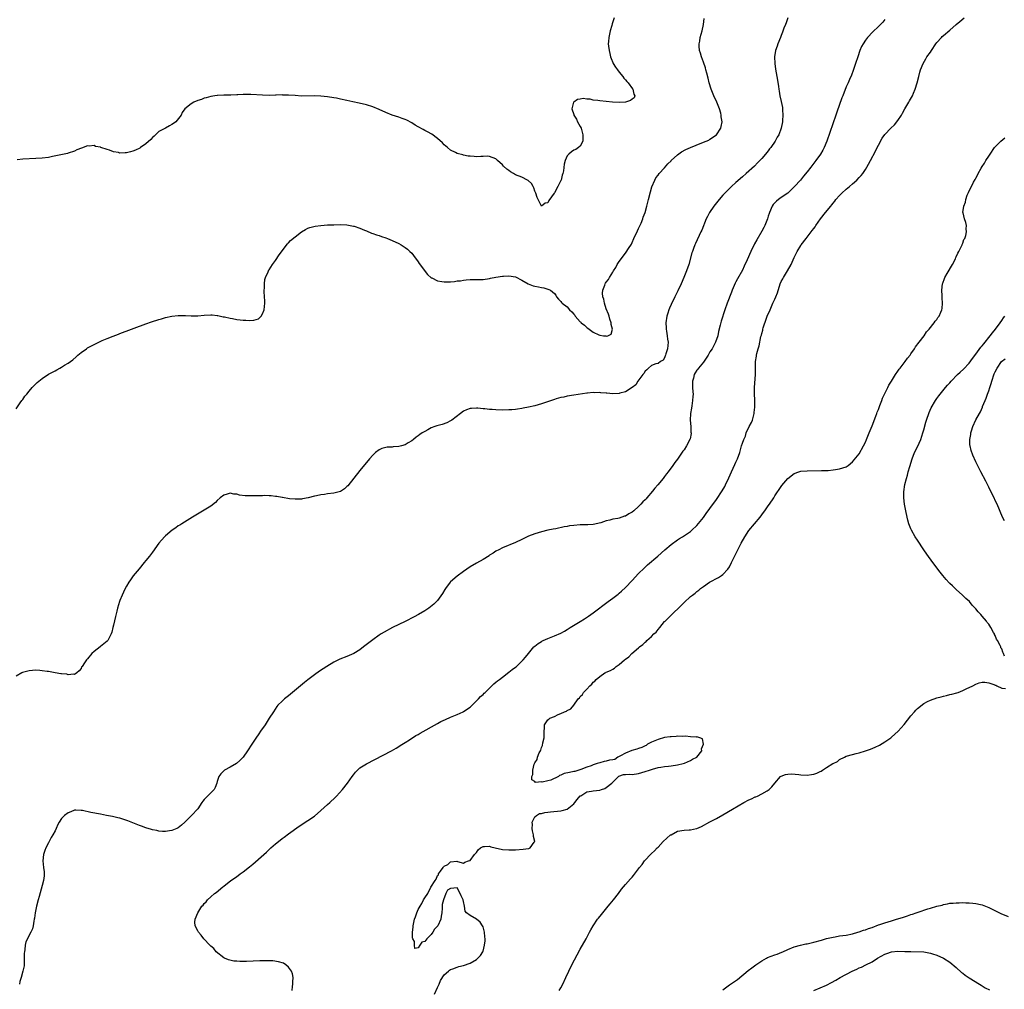
# Model space of a CAD drawing. Units: inches. Extents: x 2517000 to 2520000, y 1554000 to 1557000.
# Drawn here: x 2518672 to 2518976, y 1555119 to 1555418 of the extents above; entities that cross this region are included whole.
import ezdxf

# ---------------------------------------------------------------- set-up
doc = ezdxf.new("R2010")
doc.units = ezdxf.units.IN
doc.header["$MEASUREMENT"] = 0
doc.layers.add('LD25171554_10ft', color=52, linetype='Continuous')

msp = doc.modelspace()

# ---------------------------------------------------------------- linework, layer by layer
at = {"layer": 'LD25171554_10ft'}
for points, elevation in [([(2518909.04, 1555419.04), (2518908.5, 1555417.5), (2518908.26, 1555417), (2518907.83, 1555415.83), (2518907.41, 1555414.59), (2518907, 1555413.63), (2518906.76, 1555413), (2518905.92, 1555411), (2518905.7, 1555410.3), (2518905.22, 1555409), (2518904.92, 1555407), (2518905, 1555405), (2518905.26, 1555403.26), (2518905.85, 1555399.85), (2518906.1, 1555397.9), (2518906.25, 1555397), (2518906.39, 1555396.39), (2518906.61, 1555395), (2518907, 1555393.19), (2518907.36, 1555391.36), (2518907.38, 1555391), (2518907.36, 1555390.64), (2518907.5, 1555389), (2518907.41, 1555387.41), (2518907.37, 1555387), (2518906.98, 1555385), (2518906.21, 1555383), (2518905.77, 1555382.23), (2518905.13, 1555381), (2518903.74, 1555379), (2518903.41, 1555378.59), (2518903, 1555378.02), (2518902.53, 1555377.47), (2518902.18, 1555377), (2518901, 1555375.63), (2518900.44, 1555375), (2518899.72, 1555374.28), (2518898.73, 1555373.27), (2518896.22, 1555371), (2518895, 1555369.97), (2518893, 1555368.24), (2518891.61, 1555367), (2518889.59, 1555365), (2518889, 1555364.31), (2518887.83, 1555363), (2518887.48, 1555362.52), (2518886.58, 1555361.42), (2518886.22, 1555361), (2518884.86, 1555359), (2518884.24, 1555357.76), (2518883.88, 1555357), (2518882.45, 1555353.55), (2518882.2, 1555353), (2518880.51, 1555349.49), (2518880.3, 1555349), (2518879.93, 1555347.93), (2518879.57, 1555347), (2518879.43, 1555346.57), (2518878.44, 1555343), (2518877.76, 1555341), (2518876.96, 1555339), (2518876.12, 1555337), (2518875.14, 1555334.86), (2518875, 1555334.6), (2518874.22, 1555333), (2518873, 1555330.62), (2518872.49, 1555329.51), (2518872.29, 1555329), (2518872, 1555328), (2518871.69, 1555327), (2518871.42, 1555325), (2518871.49, 1555323.48), (2518871.52, 1555323), (2518871.64, 1555322.36), (2518871.85, 1555321), (2518871.92, 1555319.92), (2518872.07, 1555319), (2518872.05, 1555317.95), (2518871.88, 1555317), (2518871.36, 1555315.36), (2518871.28, 1555315), (2518871.21, 1555314.79), (2518871, 1555314.22), (2518870.53, 1555313.47), (2518869.75, 1555313), (2518869, 1555312.43), (2518868.35, 1555312.35), (2518867, 1555311.85), (2518866.05, 1555311), (2518865.57, 1555310.43), (2518865, 1555310.09), (2518864.62, 1555309.38), (2518864.27, 1555309), (2518862.77, 1555307), (2518862.11, 1555305.89), (2518860.98, 1555305.02), (2518859, 1555303.69), (2518857.25, 1555303.25), (2518857, 1555303.16), (2518855, 1555303.09), (2518853.23, 1555303.23), (2518853, 1555303.27), (2518851.38, 1555303.38), (2518851, 1555303.47), (2518849.42, 1555303.42), (2518849, 1555303.47), (2518847.27, 1555303.27), (2518847, 1555303.26), (2518843, 1555302.67), (2518841, 1555302.34), (2518839.91, 1555302.09), (2518839, 1555301.92), (2518837.52, 1555301.52), (2518837, 1555301.36), (2518833, 1555300.01), (2518831, 1555299.42), (2518829, 1555298.93), (2518827.39, 1555298.61), (2518827, 1555298.51), (2518825.66, 1555298.34), (2518825, 1555298.22), (2518823.84, 1555298.16), (2518823, 1555298.09), (2518821, 1555298.06), (2518819, 1555298.1), (2518817.81, 1555298.19), (2518817, 1555298.22), (2518815.6, 1555298.4), (2518815, 1555298.44), (2518813.36, 1555298.64), (2518813, 1555298.66), (2518811.42, 1555298.58), (2518811, 1555298.52), (2518809.9, 1555298.1), (2518809, 1555297.69), (2518808.02, 1555297), (2518805.34, 1555295), (2518805, 1555294.79), (2518803.83, 1555294.17), (2518802.35, 1555293.65), (2518800.78, 1555293.22), (2518800.15, 1555293), (2518799, 1555292.57), (2518798.01, 1555292.01), (2518797, 1555291.49), (2518796.26, 1555291), (2518795.51, 1555290.49), (2518795, 1555290.08), (2518794.33, 1555289.67), (2518793.59, 1555289), (2518793, 1555288.58), (2518791.92, 1555287.92), (2518791, 1555287.38), (2518789.82, 1555287), (2518789, 1555286.79), (2518787.29, 1555286.71), (2518787, 1555286.67), (2518785.4, 1555286.6), (2518785, 1555286.52), (2518783.77, 1555286.23), (2518783, 1555285.84), (2518781.84, 1555285), (2518781, 1555284.18), (2518779.97, 1555283), (2518777, 1555279.39), (2518773.26, 1555274.74), (2518773, 1555274.47), (2518772.24, 1555273.76), (2518771, 1555272.94), (2518769, 1555272.41), (2518767, 1555272.21), (2518766.06, 1555272.06), (2518765, 1555271.95), (2518763.65, 1555271.65), (2518763, 1555271.53), (2518761.01, 1555271.01), (2518759.34, 1555270.66), (2518759, 1555270.61), (2518758.63, 1555270.63), (2518757, 1555270.54), (2518755.27, 1555270.73), (2518753.14, 1555271.14), (2518753, 1555271.14), (2518751.43, 1555271.43), (2518751, 1555271.44), (2518749.61, 1555271.61), (2518749, 1555271.61), (2518747.68, 1555271.68), (2518747, 1555271.65), (2518745.64, 1555271.64), (2518745, 1555271.6), (2518743, 1555271.57), (2518741.63, 1555271.63), (2518739.85, 1555271.85), (2518739, 1555272.12), (2518738.13, 1555272.13), (2518737, 1555272.4), (2518736.08, 1555272.08), (2518735, 1555271.82), (2518733.93, 1555271), (2518733, 1555270.16), (2518732.43, 1555269.57), (2518731, 1555268.47), (2518729, 1555267.16), (2518725.35, 1555265), (2518722.08, 1555263), (2518721.43, 1555262.57), (2518721, 1555262.31), (2518720.24, 1555261.76), (2518719.08, 1555261), (2518717, 1555259.25), (2518716.73, 1555259), (2518714.99, 1555257.01), (2518713, 1555254.19), (2518712.08, 1555253), (2518711, 1555251.62), (2518710.44, 1555251), (2518708.87, 1555249.13), (2518707.09, 1555246.91), (2518706.25, 1555245.75), (2518705.75, 1555245), (2518705, 1555243.74), (2518704.59, 1555243), (2518704.06, 1555241.94), (2518703.66, 1555241), (2518703, 1555239.31), (2518702.89, 1555239), (2518702.26, 1555237), (2518702.02, 1555236.02), (2518701.58, 1555234.42), (2518701, 1555231.75), (2518700.82, 1555231), (2518700.44, 1555229.56), (2518700.26, 1555229), (2518699.43, 1555227.43), (2518699.22, 1555227), (2518699, 1555226.76), (2518698.05, 1555225.95), (2518697, 1555225.11), (2518696.85, 1555225), (2518695, 1555223.57), (2518694.32, 1555223), (2518693, 1555221.37), (2518692.68, 1555221), (2518692.06, 1555220.06), (2518691.33, 1555219), (2518691.18, 1555218.82), (2518691, 1555218.39), (2518690.41, 1555217.59), (2518689.69, 1555217), (2518689, 1555216.51), (2518688.62, 1555216.62), (2518687, 1555216.36), (2518686.57, 1555216.57), (2518685, 1555216.66), (2518684.75, 1555216.75), (2518682.97, 1555217.03), (2518681, 1555217.39), (2518680.57, 1555217.43), (2518679, 1555217.68), (2518678.29, 1555217.71), (2518677, 1555217.81), (2518675, 1555217.64), (2518672.93, 1555217.07), (2518672.77, 1555217), (2518671, 1555216)], 6460), ([(2518671, 1555298.46), (2518672.25, 1555300.25), (2518672.75, 1555301), (2518673, 1555301.32), (2518673.69, 1555302.31), (2518674.22, 1555303), (2518675, 1555303.87), (2518675.91, 1555305), (2518676.42, 1555305.58), (2518677, 1555306.11), (2518677.44, 1555306.56), (2518679, 1555307.81), (2518681, 1555309.1), (2518682.23, 1555309.77), (2518683, 1555310.21), (2518683.53, 1555310.47), (2518684.45, 1555311), (2518685, 1555311.33), (2518685.91, 1555311.91), (2518687, 1555312.58), (2518688.41, 1555313.59), (2518689.49, 1555314.51), (2518690.01, 1555315), (2518691, 1555315.78), (2518692.65, 1555317), (2518693, 1555317.23), (2518695, 1555318.33), (2518697.48, 1555319.48), (2518699, 1555320.13), (2518700.9, 1555320.9), (2518702.51, 1555321.49), (2518703, 1555321.68), (2518711, 1555324.69), (2518712.7, 1555325.3), (2518715, 1555326.04), (2518715.76, 1555326.24), (2518717, 1555326.6), (2518719, 1555327.05), (2518721, 1555327.27), (2518723.24, 1555327.24), (2518725, 1555327.15), (2518727, 1555327.16), (2518729, 1555327.34), (2518731, 1555327.44), (2518731.39, 1555327.39), (2518733, 1555327.26), (2518733.2, 1555327.2), (2518734.85, 1555326.85), (2518735.2, 1555326.8), (2518737, 1555326.39), (2518737.71, 1555326.29), (2518739, 1555326.02), (2518740.08, 1555325.92), (2518741, 1555325.79), (2518741.78, 1555325.78), (2518743, 1555325.7), (2518744.25, 1555325.75), (2518745, 1555325.96), (2518745.75, 1555326.25), (2518746.56, 1555327), (2518747, 1555327.79), (2518747.45, 1555329), (2518747.64, 1555331), (2518747.66, 1555331.66), (2518747.49, 1555334.51), (2518747.52, 1555335), (2518747.62, 1555335.62), (2518747.61, 1555337), (2518747.68, 1555338.32), (2518747.94, 1555339), (2518748.74, 1555340.74), (2518748.79, 1555341), (2518748.85, 1555341.15), (2518749, 1555341.29), (2518750.07, 1555343), (2518751, 1555344.24), (2518752.08, 1555345.92), (2518754.67, 1555349.33), (2518755, 1555349.65), (2518755.64, 1555350.36), (2518757, 1555351.5), (2518759, 1555353), (2518760.2, 1555353.8), (2518761, 1555354.13), (2518761.59, 1555354.41), (2518763.23, 1555354.77), (2518765, 1555354.98), (2518767, 1555355.15), (2518769, 1555355.23), (2518771, 1555355.25), (2518773, 1555355.18), (2518775, 1555354.82), (2518775.25, 1555354.75), (2518777, 1555354.13), (2518778.44, 1555353.56), (2518779, 1555353.31), (2518780.64, 1555352.64), (2518781, 1555352.54), (2518782.12, 1555352.12), (2518783, 1555351.87), (2518783.63, 1555351.63), (2518785, 1555351.2), (2518785.52, 1555351), (2518787, 1555350.37), (2518789, 1555349.43), (2518789.79, 1555349), (2518791, 1555348.24), (2518791.69, 1555347.69), (2518792.45, 1555347), (2518793, 1555346.44), (2518794.09, 1555345), (2518794.46, 1555344.46), (2518795, 1555343.78), (2518795.3, 1555343.3), (2518797.84, 1555339.84), (2518799, 1555338.9), (2518799.18, 1555338.82), (2518801, 1555337.89), (2518802.28, 1555337.72), (2518803, 1555337.59), (2518804.38, 1555337.62), (2518805, 1555337.65), (2518806.24, 1555337.76), (2518807, 1555337.9), (2518808.03, 1555337.97), (2518809, 1555338.16), (2518809.81, 1555338.19), (2518811, 1555338.3), (2518813.7, 1555338.3), (2518815, 1555338.33), (2518817, 1555338.6), (2518817.3, 1555338.7), (2518819, 1555339.03), (2518821, 1555339.33), (2518821.33, 1555339.33), (2518823, 1555339.44), (2518825, 1555339.15), (2518827, 1555338.12), (2518828.97, 1555336.97), (2518830.42, 1555336.42), (2518831, 1555336.26), (2518832.08, 1555336.08), (2518833, 1555335.85), (2518833.76, 1555335.76), (2518835, 1555335.36), (2518835.3, 1555335.3), (2518835.82, 1555335), (2518837, 1555333.97), (2518837.46, 1555333.46), (2518837.67, 1555333), (2518838.32, 1555332.32), (2518839, 1555331.55), (2518839.25, 1555331.25), (2518839.43, 1555331), (2518841, 1555329.87), (2518841.72, 1555329), (2518842.41, 1555328.41), (2518843, 1555327.65), (2518843.3, 1555327.3), (2518843.45, 1555327), (2518845, 1555325.3), (2518845.17, 1555325.17), (2518845.31, 1555325), (2518846.26, 1555324.27), (2518847, 1555323.51), (2518847.36, 1555323.36), (2518847.75, 1555323), (2518849, 1555322.13), (2518850.73, 1555321.27), (2518851, 1555321.19), (2518852.16, 1555321), (2518852.91, 1555320.91), (2518853, 1555320.86), (2518853.48, 1555321), (2518854.49, 1555321.51), (2518854.97, 1555323), (2518854.49, 1555324.49), (2518854.56, 1555325), (2518854.09, 1555326.09), (2518853.88, 1555327), (2518853.66, 1555327.66), (2518853, 1555329.32), (2518852.43, 1555331), (2518852.23, 1555332.23), (2518851.96, 1555333), (2518851.87, 1555334.13), (2518851.97, 1555335), (2518852.6, 1555336.6), (2518852.72, 1555337), (2518852.81, 1555337.19), (2518853, 1555337.49), (2518853.68, 1555338.32), (2518854.02, 1555339), (2518855, 1555340.58), (2518855.22, 1555341), (2518855.94, 1555342.06), (2518856.43, 1555343), (2518857, 1555343.87), (2518858.32, 1555345.68), (2518859.2, 1555346.8), (2518859.86, 1555347.86), (2518860.75, 1555349.25), (2518861, 1555349.71), (2518861.57, 1555351), (2518862.65, 1555353.35), (2518863, 1555354.03), (2518863.76, 1555355.76), (2518864.26, 1555357), (2518864.42, 1555357.58), (2518864.99, 1555359), (2518865.56, 1555361), (2518865.82, 1555362.18), (2518866.06, 1555363), (2518866.63, 1555365.37), (2518867.08, 1555366.92), (2518867.98, 1555369), (2518868.34, 1555369.66), (2518869, 1555370.52), (2518869.31, 1555371), (2518871, 1555372.81), (2518871.98, 1555374.02), (2518873, 1555374.91), (2518873.08, 1555375), (2518875, 1555376.78), (2518876.26, 1555377.74), (2518877.58, 1555378.42), (2518879, 1555379.07), (2518882.49, 1555380.49), (2518883.8, 1555381), (2518884.64, 1555381.36), (2518885, 1555381.59), (2518887.02, 1555382.98), (2518888.32, 1555385), (2518888.47, 1555385.53), (2518888.72, 1555387), (2518888.51, 1555388.51), (2518888.5, 1555389), (2518888.32, 1555389.68), (2518887.92, 1555391), (2518887.1, 1555393), (2518886.18, 1555395), (2518885.36, 1555397), (2518884.76, 1555399), (2518884.44, 1555400.44), (2518884.01, 1555401.99), (2518883.76, 1555403), (2518883.59, 1555403.59), (2518883, 1555405.33), (2518882.37, 1555407), (2518882.12, 1555408.12), (2518881.82, 1555409), (2518881.69, 1555410.31), (2518881.69, 1555411), (2518881.87, 1555411.87), (2518882.03, 1555413), (2518882.59, 1555415), (2518882.99, 1555417.01), (2518883.2, 1555418.8)], 6450), ([(2518855.45, 1555419), (2518854.83, 1555417.17), (2518854.7, 1555416.7), (2518854.2, 1555415), (2518854, 1555414), (2518853.76, 1555413), (2518853.73, 1555411.73), (2518853.65, 1555411), (2518853.7, 1555410.3), (2518853.86, 1555409), (2518854.09, 1555408.09), (2518854.33, 1555407), (2518854.51, 1555406.51), (2518855, 1555405.31), (2518855.14, 1555405), (2518855.85, 1555403.85), (2518856.48, 1555403), (2518857, 1555402.33), (2518858.12, 1555401), (2518858.48, 1555400.48), (2518859, 1555399.92), (2518859.41, 1555399.41), (2518859.78, 1555399), (2518861.11, 1555397.11), (2518861.2, 1555397), (2518861.54, 1555395.54), (2518861.88, 1555395), (2518861.63, 1555394.37), (2518861, 1555393.97), (2518860.5, 1555393.5), (2518858.97, 1555393.03), (2518857, 1555392.93), (2518854.96, 1555393.04), (2518851, 1555393.45), (2518850.45, 1555393.55), (2518849, 1555393.68), (2518848.08, 1555393.92), (2518847, 1555393.95), (2518845.85, 1555394.15), (2518845, 1555393.98), (2518844.15, 1555393.85), (2518842.97, 1555393.03), (2518842.95, 1555393), (2518842.38, 1555391), (2518843, 1555389.25), (2518843.06, 1555389), (2518843.84, 1555387.84), (2518844.17, 1555387), (2518845, 1555385.55), (2518845.25, 1555385), (2518845.83, 1555383), (2518845.74, 1555381.74), (2518845.82, 1555381), (2518845, 1555379.47), (2518844.5, 1555379), (2518843.58, 1555378.42), (2518843, 1555378.2), (2518842.3, 1555377.7), (2518841.45, 1555377), (2518841, 1555376.47), (2518840.34, 1555375), (2518840.08, 1555373.92), (2518839.82, 1555371.82), (2518839.63, 1555371), (2518839.46, 1555370.54), (2518839.07, 1555369), (2518839, 1555368.84), (2518838.05, 1555367), (2518837, 1555365.06), (2518836.94, 1555365), (2518835.29, 1555362.71), (2518835, 1555362.03), (2518834.17, 1555361.83), (2518833.04, 1555361), (2518833, 1555360.98), (2518831.96, 1555363), (2518831.65, 1555363.65), (2518831.31, 1555365), (2518831, 1555365.6), (2518830.64, 1555366.64), (2518830.48, 1555367), (2518829.91, 1555367.91), (2518828.89, 1555368.89), (2518828.71, 1555369), (2518827, 1555369.86), (2518825, 1555370.67), (2518824.39, 1555371), (2518823.51, 1555371.51), (2518823, 1555371.92), (2518822.32, 1555372.32), (2518821.31, 1555373.31), (2518821, 1555373.73), (2518819.47, 1555375), (2518819.24, 1555375.24), (2518819, 1555375.51), (2518817, 1555376.31), (2518816.34, 1555376.34), (2518815, 1555376.27), (2518814.29, 1555376.29), (2518813, 1555376.17), (2518812.26, 1555376.26), (2518811, 1555376.34), (2518810.42, 1555376.42), (2518809, 1555376.72), (2518808.75, 1555376.75), (2518807, 1555377.23), (2518806.52, 1555377.48), (2518805, 1555378.19), (2518804.08, 1555379), (2518803, 1555379.92), (2518802.48, 1555380.48), (2518801, 1555381.85), (2518799.17, 1555383.17), (2518797.91, 1555383.91), (2518797, 1555384.3), (2518796.57, 1555384.57), (2518795, 1555385.39), (2518794.03, 1555385.97), (2518793, 1555386.62), (2518791.46, 1555387.46), (2518791, 1555387.66), (2518790.04, 1555388.04), (2518789, 1555388.39), (2518787, 1555389.03), (2518785, 1555389.83), (2518783, 1555390.73), (2518781, 1555391.55), (2518779, 1555392.2), (2518776.74, 1555392.74), (2518774.88, 1555393.12), (2518773, 1555393.52), (2518771, 1555393.98), (2518769.77, 1555394.23), (2518769, 1555394.38), (2518767, 1555394.67), (2518765, 1555394.89), (2518763, 1555395), (2518759, 1555394.92), (2518757.04, 1555395.04), (2518755, 1555395.2), (2518753.23, 1555395.23), (2518753, 1555395.25), (2518751.16, 1555395.16), (2518751, 1555395.17), (2518749.1, 1555395.1), (2518747, 1555395.15), (2518743.4, 1555395.4), (2518743, 1555395.42), (2518741.41, 1555395.41), (2518741, 1555395.41), (2518739.31, 1555395.31), (2518739, 1555395.31), (2518737.21, 1555395.22), (2518737, 1555395.23), (2518735.18, 1555395.18), (2518735, 1555395.21), (2518733.11, 1555395.11), (2518733, 1555395.13), (2518732.3, 1555395), (2518731, 1555394.8), (2518729.62, 1555394.38), (2518729, 1555394.22), (2518728.13, 1555393.87), (2518727, 1555393.52), (2518725.83, 1555393), (2518725, 1555392.56), (2518723.05, 1555390.95), (2518722.19, 1555389.81), (2518721.83, 1555389), (2518720.26, 1555387), (2518719.51, 1555386.49), (2518719, 1555386.18), (2518718.3, 1555385.7), (2518717, 1555385.03), (2518715, 1555383.94), (2518713.5, 1555382.5), (2518713, 1555382.18), (2518712.53, 1555381.47), (2518711, 1555380.16), (2518709.34, 1555379), (2518709.15, 1555378.85), (2518707.81, 1555378.19), (2518707, 1555377.87), (2518706.25, 1555377.75), (2518705, 1555377.4), (2518704.55, 1555377.45), (2518703, 1555377.31), (2518702.54, 1555377.46), (2518701, 1555377.71), (2518699.81, 1555378.19), (2518699, 1555378.41), (2518697.07, 1555379.08), (2518697, 1555379.13), (2518695.4, 1555379.4), (2518695, 1555379.64), (2518693.49, 1555379.49), (2518693, 1555379.54), (2518691.12, 1555378.88), (2518689.7, 1555378.3), (2518689, 1555377.96), (2518687, 1555377.26), (2518686.8, 1555377.2), (2518682.23, 1555376.23), (2518681, 1555376), (2518679, 1555375.77), (2518677, 1555375.63), (2518673, 1555375.43), (2518671.28, 1555375.28)], 6440), ([(2518939, 1555418.57), (2518938.3, 1555417.7), (2518937, 1555416.38), (2518935.28, 1555414.72), (2518933.63, 1555413), (2518933, 1555412.16), (2518932.23, 1555411), (2518931.8, 1555410.2), (2518931.28, 1555409), (2518930.58, 1555407), (2518929.94, 1555405), (2518929.39, 1555403.39), (2518929.21, 1555402.79), (2518928.65, 1555401.35), (2518928.06, 1555400.06), (2518927.6, 1555399), (2518927, 1555397.74), (2518925.95, 1555395), (2518925.67, 1555394.33), (2518924.1, 1555389.9), (2518923.8, 1555389), (2518921.02, 1555381), (2518920.2, 1555379), (2518919.78, 1555378.22), (2518919.07, 1555377), (2518917.68, 1555375), (2518916.16, 1555373), (2518915, 1555371.51), (2518913.84, 1555370.16), (2518912.89, 1555369), (2518911.09, 1555367), (2518909.07, 1555365), (2518909, 1555364.94), (2518907, 1555363.62), (2518906.14, 1555363), (2518905.52, 1555362.48), (2518905, 1555362), (2518904.52, 1555361.48), (2518904.2, 1555361), (2518903.33, 1555359), (2518903.27, 1555358.73), (2518903, 1555357.84), (2518902.73, 1555357), (2518902.51, 1555356.51), (2518901.92, 1555355), (2518901.61, 1555354.39), (2518901, 1555353.29), (2518899.42, 1555350.58), (2518898.71, 1555349.29), (2518897.59, 1555347), (2518896.45, 1555344.45), (2518895.58, 1555342.42), (2518895, 1555341.25), (2518893.46, 1555338.54), (2518893, 1555337.61), (2518892.79, 1555337.21), (2518891.87, 1555335), (2518891.6, 1555334.4), (2518890.28, 1555331), (2518889.59, 1555329), (2518888.5, 1555325.5), (2518888.2, 1555324.2), (2518887.69, 1555322.31), (2518887.39, 1555321), (2518886.75, 1555319), (2518885.72, 1555317), (2518885, 1555316), (2518884.42, 1555315), (2518883.88, 1555314.12), (2518883, 1555312.86), (2518881.49, 1555311), (2518881.28, 1555310.72), (2518881, 1555310.4), (2518880.41, 1555309.59), (2518880.15, 1555309), (2518879.93, 1555307.93), (2518879.66, 1555307), (2518879.64, 1555306.36), (2518879.67, 1555305), (2518879.72, 1555303.72), (2518879.78, 1555303), (2518879.76, 1555302.24), (2518879.65, 1555301), (2518879.37, 1555299.37), (2518879.31, 1555298.69), (2518879.03, 1555297), (2518878.93, 1555295), (2518878.92, 1555294.92), (2518879.06, 1555293), (2518879.14, 1555291.14), (2518879.18, 1555291), (2518879.17, 1555290.83), (2518878.85, 1555289.15), (2518878.78, 1555289), (2518877.73, 1555287), (2518877, 1555285.8), (2518876.65, 1555285.35), (2518875, 1555282.94), (2518874.13, 1555281.87), (2518873.57, 1555281), (2518872.07, 1555279), (2518871.57, 1555278.43), (2518871, 1555277.6), (2518870.54, 1555277), (2518868.96, 1555275), (2518868.01, 1555273.99), (2518867.29, 1555273), (2518865.56, 1555271), (2518865.28, 1555270.72), (2518865, 1555270.39), (2518864.29, 1555269.71), (2518863.71, 1555269), (2518863, 1555268.29), (2518861.51, 1555267), (2518861, 1555266.59), (2518859.96, 1555266.04), (2518859, 1555265.38), (2518858.69, 1555265.31), (2518857.87, 1555265), (2518857, 1555264.71), (2518856.61, 1555264.61), (2518855, 1555264.39), (2518854.13, 1555264.13), (2518853, 1555263.94), (2518851.29, 1555263.29), (2518849, 1555262.73), (2518847.31, 1555262.69), (2518846.7, 1555262.7), (2518845, 1555262.69), (2518843, 1555262.51), (2518841.67, 1555262.33), (2518841, 1555262.19), (2518839.98, 1555262.02), (2518837.48, 1555261.48), (2518836.66, 1555261.34), (2518835, 1555261), (2518833, 1555260.53), (2518831, 1555259.92), (2518829, 1555259.13), (2518827.54, 1555258.46), (2518827, 1555258.18), (2518825, 1555257.26), (2518821, 1555255.54), (2518819.91, 1555255), (2518819, 1555254.53), (2518818.1, 1555253.9), (2518817, 1555253.26), (2518816.85, 1555253.15), (2518815, 1555252), (2518813, 1555250.87), (2518811, 1555249.68), (2518809, 1555248.26), (2518807, 1555246.79), (2518805, 1555245.13), (2518804.87, 1555245), (2518803.37, 1555243), (2518803.25, 1555242.75), (2518802.53, 1555241.47), (2518801, 1555239.35), (2518800.68, 1555239), (2518799.82, 1555238.18), (2518798.32, 1555237), (2518797, 1555236.17), (2518795.05, 1555235), (2518793.71, 1555234.29), (2518791, 1555232.89), (2518789, 1555231.9), (2518787.11, 1555231), (2518784.47, 1555229.53), (2518783.56, 1555229), (2518783, 1555228.63), (2518781, 1555227.23), (2518779.74, 1555226.26), (2518778.17, 1555225), (2518777, 1555224.15), (2518775.12, 1555223), (2518773, 1555222.09), (2518770.81, 1555221.19), (2518770.39, 1555221), (2518769, 1555220.29), (2518766.8, 1555219), (2518765.71, 1555218.29), (2518764.52, 1555217.48), (2518763, 1555216.37), (2518761, 1555214.85), (2518759.93, 1555214.07), (2518756.26, 1555211), (2518755.57, 1555210.43), (2518755, 1555209.94), (2518753.77, 1555209), (2518753, 1555208.31), (2518751.7, 1555207), (2518751.37, 1555206.63), (2518750.31, 1555205), (2518749.07, 1555203), (2518747.74, 1555201), (2518746.31, 1555199), (2518745.8, 1555198.2), (2518744.86, 1555196.86), (2518743.64, 1555195), (2518742.36, 1555193), (2518740.96, 1555191), (2518740.02, 1555189.98), (2518738.91, 1555189.09), (2518737, 1555187.95), (2518735.23, 1555187), (2518735, 1555186.84), (2518734.1, 1555185.9), (2518733.47, 1555185), (2518733, 1555183.51), (2518732.87, 1555183), (2518732.39, 1555181.61), (2518732.02, 1555181), (2518731, 1555179.96), (2518729.52, 1555178.48), (2518729, 1555177.91), (2518728.55, 1555177.45), (2518728.23, 1555177), (2518727, 1555175.1), (2518725.07, 1555173), (2518723, 1555170.99), (2518721.97, 1555170.03), (2518721, 1555169.21), (2518720.55, 1555169), (2518719, 1555168.4), (2518718.26, 1555168.26), (2518717, 1555168.05), (2518716.12, 1555168.12), (2518715, 1555168.17), (2518714.34, 1555168.34), (2518713, 1555168.58), (2518712.69, 1555168.69), (2518711, 1555169.18), (2518709.69, 1555169.69), (2518709, 1555169.91), (2518707.49, 1555170.51), (2518705.38, 1555171.38), (2518703.9, 1555171.9), (2518703, 1555172.17), (2518702.34, 1555172.34), (2518700.68, 1555172.68), (2518698.88, 1555173), (2518697, 1555173.39), (2518693.98, 1555173.98), (2518691.48, 1555174.52), (2518691, 1555174.6), (2518689.37, 1555174.63), (2518689, 1555174.61), (2518687.81, 1555174.19), (2518687, 1555173.82), (2518685.93, 1555173), (2518685, 1555172.05), (2518684.29, 1555171), (2518683.8, 1555170.19), (2518683.33, 1555169), (2518683, 1555168.33), (2518682.31, 1555167), (2518681.82, 1555166.18), (2518681, 1555164.61), (2518680.11, 1555163), (2518679.79, 1555162.21), (2518679.38, 1555161), (2518679.19, 1555159), (2518679.45, 1555157), (2518679.59, 1555155.59), (2518679.66, 1555155), (2518679.6, 1555154.4), (2518679.42, 1555153), (2518679, 1555151.41), (2518678.02, 1555148.02), (2518677.77, 1555147), (2518677.22, 1555145), (2518676.8, 1555143), (2518676.62, 1555141.38), (2518676.57, 1555141), (2518676.43, 1555140.43), (2518676.26, 1555139), (2518675.99, 1555138.01), (2518675.5, 1555137), (2518675, 1555136.11), (2518674.45, 1555135), (2518673.95, 1555134.05), (2518673.8, 1555133), (2518673.7, 1555131.7), (2518673.52, 1555131), (2518673.49, 1555130.51), (2518673.49, 1555129), (2518673.43, 1555127.43), (2518673.44, 1555127), (2518673.4, 1555126.6), (2518673.08, 1555125), (2518672.47, 1555123), (2518672.14, 1555121.86), (2518671.96, 1555121)], 6470), ([(2518756.1, 1555119), (2518756.27, 1555120.27), (2518756.34, 1555121), (2518756.33, 1555121.67), (2518756.39, 1555123), (2518756.19, 1555124.19), (2518755.94, 1555125), (2518755, 1555126.23), (2518754.14, 1555127), (2518753.42, 1555127.42), (2518751.92, 1555127.92), (2518750.14, 1555128.14), (2518748.19, 1555128.19), (2518746.15, 1555128.15), (2518741.99, 1555127.99), (2518741, 1555127.99), (2518739.98, 1555127.98), (2518739, 1555128.07), (2518738.11, 1555128.11), (2518736.49, 1555128.49), (2518735.23, 1555129), (2518735, 1555129.14), (2518732.72, 1555131), (2518731.94, 1555131.94), (2518731, 1555132.73), (2518730.87, 1555132.87), (2518730.71, 1555133), (2518728.87, 1555135), (2518728.08, 1555136.08), (2518727.24, 1555137), (2518727, 1555137.41), (2518726.17, 1555139), (2518726.07, 1555140.07), (2518726.2, 1555141), (2518727.02, 1555143), (2518728.27, 1555145), (2518728.66, 1555145.34), (2518729, 1555145.83), (2518729.6, 1555146.4), (2518729.95, 1555147), (2518731, 1555147.91), (2518732.19, 1555149), (2518732.69, 1555149.31), (2518734.69, 1555151), (2518735, 1555151.22), (2518737.24, 1555153), (2518738.3, 1555153.7), (2518739, 1555154.24), (2518739.46, 1555154.54), (2518740.04, 1555155), (2518741, 1555155.66), (2518743, 1555157.18), (2518744, 1555158), (2518747.37, 1555161), (2518748.25, 1555161.75), (2518749, 1555162.49), (2518749.28, 1555162.72), (2518749.56, 1555163), (2518751, 1555164.28), (2518751.87, 1555165), (2518753, 1555165.87), (2518753.67, 1555166.33), (2518755, 1555167.34), (2518758.31, 1555169.69), (2518761, 1555171.43), (2518763, 1555172.83), (2518765, 1555174.57), (2518767, 1555176.39), (2518767.7, 1555177), (2518769.39, 1555178.61), (2518769.8, 1555179), (2518771.64, 1555181), (2518773.22, 1555183), (2518774.64, 1555185), (2518775, 1555185.54), (2518775.64, 1555186.36), (2518776.28, 1555187), (2518777, 1555187.68), (2518779, 1555188.95), (2518786.77, 1555193), (2518788.18, 1555193.81), (2518789, 1555194.25), (2518789.44, 1555194.56), (2518791, 1555195.49), (2518792.34, 1555196.34), (2518794.32, 1555197.68), (2518795, 1555198.03), (2518795.59, 1555198.41), (2518801, 1555201.41), (2518802.03, 1555201.97), (2518803.37, 1555202.63), (2518805, 1555203.33), (2518807, 1555204.14), (2518808.91, 1555205), (2518809, 1555205.05), (2518811, 1555206.46), (2518811.6, 1555207), (2518813, 1555208.36), (2518813.63, 1555209), (2518814.26, 1555209.74), (2518815, 1555210.38), (2518815.3, 1555210.7), (2518815.64, 1555211), (2518817, 1555212.33), (2518817.76, 1555213), (2518818.36, 1555213.64), (2518819, 1555214.13), (2518819.46, 1555214.54), (2518820.09, 1555215), (2518821, 1555215.73), (2518823, 1555217.22), (2518823.98, 1555218.02), (2518825, 1555218.77), (2518825.28, 1555219), (2518827, 1555220.58), (2518827.43, 1555221), (2518828.15, 1555221.85), (2518829.07, 1555223), (2518830.71, 1555225), (2518831, 1555225.27), (2518831.97, 1555226.03), (2518833, 1555226.71), (2518833.18, 1555226.82), (2518833.56, 1555227), (2518835, 1555227.63), (2518837, 1555228.39), (2518839, 1555229.3), (2518840.09, 1555229.91), (2518841, 1555230.43), (2518841.91, 1555231), (2518845, 1555232.84), (2518846.34, 1555233.66), (2518847.55, 1555234.45), (2518849, 1555235.48), (2518853.59, 1555239), (2518855, 1555240.05), (2518856.67, 1555241.33), (2518857, 1555241.58), (2518857.76, 1555242.24), (2518859, 1555243.36), (2518861, 1555245.47), (2518863, 1555247.64), (2518864.67, 1555249.33), (2518865.72, 1555250.28), (2518868.97, 1555253), (2518871.07, 1555254.93), (2518873, 1555256.56), (2518875, 1555258.06), (2518875.58, 1555258.42), (2518876.58, 1555259), (2518879, 1555260.58), (2518879.46, 1555261), (2518881, 1555262.49), (2518883, 1555264.97), (2518883.84, 1555266.16), (2518885, 1555267.73), (2518887, 1555270.53), (2518888.82, 1555273.18), (2518889.55, 1555274.45), (2518889.84, 1555275), (2518890.85, 1555277.15), (2518891.65, 1555279), (2518892.19, 1555280.19), (2518892.71, 1555281.29), (2518893, 1555282), (2518893.45, 1555283), (2518894.18, 1555285), (2518894.64, 1555286.64), (2518894.76, 1555287), (2518895, 1555287.85), (2518895.41, 1555289), (2518895.97, 1555290.03), (2518896.19, 1555291), (2518897.11, 1555293), (2518897.81, 1555294.19), (2518898.14, 1555295), (2518898.69, 1555297), (2518898.69, 1555297.31), (2518898.84, 1555299), (2518898.85, 1555300.85), (2518898.81, 1555301.19), (2518898.75, 1555303), (2518898.73, 1555305), (2518899.02, 1555309), (2518899.01, 1555311.01), (2518899.06, 1555313), (2518899.36, 1555314.64), (2518899.4, 1555315), (2518899.51, 1555315.51), (2518899.92, 1555317), (2518900.17, 1555317.83), (2518900.75, 1555320.75), (2518900.86, 1555321.14), (2518901, 1555321.73), (2518901.28, 1555322.72), (2518901.34, 1555323), (2518901.47, 1555323.47), (2518902.46, 1555326.46), (2518902.67, 1555327), (2518903.53, 1555329), (2518904.03, 1555329.97), (2518904.44, 1555331), (2518905, 1555332.3), (2518905.32, 1555333), (2518905.8, 1555334.2), (2518906.71, 1555337), (2518907, 1555337.67), (2518907.47, 1555338.53), (2518907.69, 1555339), (2518908.94, 1555341.06), (2518910.03, 1555343), (2518911, 1555345.14), (2518911.92, 1555347), (2518913, 1555348.82), (2518913.12, 1555349), (2518914.66, 1555351), (2518916.56, 1555353.44), (2518917, 1555354.06), (2518917.41, 1555354.59), (2518917.68, 1555355), (2518919.09, 1555357), (2518920.64, 1555359), (2518922.29, 1555361), (2518922.63, 1555361.37), (2518923, 1555361.86), (2518923.51, 1555362.49), (2518923.88, 1555363), (2518925, 1555364.29), (2518925.71, 1555365), (2518927, 1555366.17), (2518928.03, 1555367), (2518929, 1555367.88), (2518930.3, 1555369), (2518931, 1555369.75), (2518931.63, 1555370.37), (2518932.12, 1555371), (2518933, 1555372.25), (2518933.44, 1555373), (2518933.88, 1555373.88), (2518934.49, 1555375), (2518936.06, 1555377.94), (2518936.61, 1555379), (2518937, 1555379.8), (2518938.12, 1555381.88), (2518939, 1555383.04), (2518940.85, 1555385), (2518941.95, 1555386.05), (2518943, 1555387.41), (2518944.05, 1555389), (2518944.41, 1555389.59), (2518945.16, 1555391), (2518946.33, 1555393), (2518946.56, 1555393.44), (2518947.46, 1555395), (2518947.79, 1555395.79), (2518948.29, 1555397), (2518948.89, 1555399), (2518949.41, 1555401), (2518949.76, 1555402.24), (2518949.99, 1555403), (2518950.78, 1555405), (2518951.59, 1555406.41), (2518951.95, 1555407), (2518953, 1555408.5), (2518953.33, 1555409), (2518954.7, 1555411), (2518955, 1555411.39), (2518956.39, 1555413), (2518956.69, 1555413.31), (2518957, 1555413.58), (2518959, 1555415.29), (2518960.94, 1555417), (2518962.06, 1555417.94), (2518963.47, 1555419)], 6480), ([(2518800.07, 1555117.93), (2518801, 1555119.92), (2518801.47, 1555121), (2518801.91, 1555122.09), (2518803, 1555123.85), (2518804.31, 1555125), (2518804.69, 1555125.31), (2518805, 1555125.47), (2518805.73, 1555125.73), (2518807, 1555126.25), (2518807.57, 1555126.43), (2518809, 1555126.79), (2518811, 1555127.44), (2518813, 1555128.6), (2518813.41, 1555129), (2518814.17, 1555129.83), (2518814.95, 1555131), (2518815, 1555131.12), (2518815.49, 1555133), (2518815.61, 1555134.39), (2518815.61, 1555135), (2518815.58, 1555135.58), (2518815.45, 1555137), (2518815, 1555138.7), (2518814.87, 1555139), (2518814.14, 1555140.14), (2518813, 1555140.99), (2518811, 1555142.18), (2518809.94, 1555143), (2518809.53, 1555143.53), (2518809.3, 1555145), (2518809, 1555146.46), (2518808.84, 1555147), (2518808.28, 1555148.28), (2518807.99, 1555149), (2518807, 1555150.73), (2518805, 1555150.46), (2518804.06, 1555149.94), (2518803.55, 1555149), (2518802.76, 1555147), (2518802.43, 1555145.57), (2518802.44, 1555144.44), (2518802.3, 1555143), (2518802.04, 1555141.96), (2518801.97, 1555141), (2518801.05, 1555139), (2518800.02, 1555137.98), (2518799.52, 1555137), (2518799, 1555136.35), (2518797.68, 1555135), (2518797, 1555134.11), (2518796.1, 1555133.9), (2518795.55, 1555133), (2518795, 1555132.19), (2518793.96, 1555131.96), (2518793.88, 1555133), (2518793.85, 1555134.15), (2518793.37, 1555135), (2518793.27, 1555135.27), (2518793.29, 1555137), (2518793.45, 1555138.55), (2518793.43, 1555139), (2518793.54, 1555139.53), (2518793.88, 1555141), (2518794.21, 1555141.79), (2518794.6, 1555143), (2518795, 1555144), (2518795.6, 1555145), (2518796.17, 1555145.83), (2518796.67, 1555147), (2518797, 1555147.64), (2518797.96, 1555149), (2518798.94, 1555150.94), (2518800.22, 1555153), (2518800.59, 1555153.41), (2518801, 1555154.49), (2518801.27, 1555154.73), (2518801.31, 1555155), (2518801.87, 1555155.87), (2518802.69, 1555157), (2518802.84, 1555157.16), (2518803, 1555157.38), (2518804.1, 1555157.9), (2518805, 1555158.72), (2518806.94, 1555158.94), (2518807.15, 1555158.85), (2518809, 1555158.3), (2518809.43, 1555158.57), (2518810.55, 1555159), (2518811, 1555159.14), (2518812.38, 1555161), (2518813, 1555161.64), (2518813.53, 1555162.47), (2518814.2, 1555163), (2518815, 1555163.5), (2518815.41, 1555163.41), (2518817, 1555163.55), (2518817.37, 1555163.37), (2518818.77, 1555163), (2518821, 1555162.5), (2518823, 1555162.4), (2518825, 1555162.45), (2518827.39, 1555162.61), (2518829, 1555162.81), (2518829.16, 1555162.84), (2518829.5, 1555163), (2518830.82, 1555164.82), (2518830.98, 1555165), (2518830.52, 1555166.52), (2518830.6, 1555167), (2518830.27, 1555168.27), (2518830.18, 1555169), (2518830.26, 1555170.26), (2518830.12, 1555171), (2518831, 1555172.64), (2518831.52, 1555173), (2518832.42, 1555173.58), (2518833, 1555173.6), (2518834.08, 1555173.92), (2518835, 1555174.01), (2518835.85, 1555174.15), (2518839, 1555174.45), (2518839.46, 1555174.54), (2518841, 1555174.99), (2518843, 1555176.6), (2518843.35, 1555177), (2518844.06, 1555177.94), (2518845, 1555179.06), (2518845.12, 1555179.12), (2518847, 1555180.36), (2518848.5, 1555180.5), (2518849, 1555180.62), (2518851, 1555180.85), (2518851.56, 1555181), (2518852.62, 1555181.38), (2518853, 1555181.6), (2518854.74, 1555183), (2518855, 1555183.33), (2518856.81, 1555185), (2518856.88, 1555185.12), (2518858.36, 1555185.64), (2518859, 1555185.63), (2518860.27, 1555185.73), (2518861, 1555185.69), (2518863, 1555185.99), (2518865, 1555186.55), (2518866.38, 1555187), (2518867, 1555187.23), (2518867.28, 1555187.28), (2518869, 1555187.85), (2518869.89, 1555187.89), (2518871, 1555188.17), (2518872.23, 1555188.23), (2518873, 1555188.35), (2518875, 1555188.61), (2518876.69, 1555189), (2518877.17, 1555189.17), (2518879, 1555190.01), (2518879.57, 1555190.43), (2518881, 1555191), (2518882.5, 1555193), (2518882.43, 1555193.57), (2518882.99, 1555195), (2518882.68, 1555196.68), (2518881.9, 1555197), (2518881, 1555197.28), (2518880.78, 1555197.22), (2518879, 1555197.31), (2518877.46, 1555197.46), (2518876.64, 1555197.36), (2518875, 1555197.45), (2518874.63, 1555197.37), (2518873, 1555197.31), (2518872.75, 1555197.25), (2518871, 1555197.02), (2518869, 1555196.48), (2518867, 1555195.65), (2518865.76, 1555195), (2518865.35, 1555194.65), (2518865, 1555194.54), (2518864.03, 1555193.97), (2518863, 1555193.67), (2518862.49, 1555193.51), (2518860.95, 1555193.05), (2518859, 1555192.22), (2518857.37, 1555191.37), (2518856.56, 1555191), (2518855.67, 1555190.33), (2518855, 1555190.18), (2518854.06, 1555190.06), (2518853, 1555189.78), (2518852.35, 1555189.65), (2518851, 1555189.3), (2518850.19, 1555189), (2518849, 1555188.6), (2518848.34, 1555188.34), (2518847, 1555187.91), (2518845.15, 1555187.15), (2518843.37, 1555186.63), (2518843, 1555186.55), (2518841.68, 1555186.32), (2518840.01, 1555185.99), (2518839, 1555185.43), (2518838.63, 1555185.37), (2518838.23, 1555185), (2518835.87, 1555183.87), (2518835, 1555183.7), (2518833.27, 1555183.27), (2518833, 1555183.35), (2518831.22, 1555183.22), (2518831, 1555183.45), (2518830.04, 1555184.04), (2518830.07, 1555185), (2518830.39, 1555185.61), (2518830.33, 1555187), (2518830.8, 1555188.8), (2518831, 1555189.22), (2518831.73, 1555190.27), (2518831.84, 1555191), (2518832.29, 1555192.29), (2518832.69, 1555193), (2518832.82, 1555193.18), (2518833, 1555193.95), (2518833.36, 1555194.64), (2518833.47, 1555195.47), (2518833.84, 1555197), (2518833.87, 1555199), (2518833.98, 1555199.98), (2518833.97, 1555201), (2518834.4, 1555201.6), (2518835, 1555202.54), (2518835.28, 1555202.72), (2518835.6, 1555203), (2518837, 1555203.59), (2518838.15, 1555204.15), (2518839, 1555204.47), (2518840.15, 1555205), (2518840.78, 1555205.22), (2518841, 1555205.39), (2518842.04, 1555205.96), (2518843, 1555207.01), (2518844.36, 1555209), (2518844.72, 1555209.28), (2518845, 1555209.7), (2518845.65, 1555210.35), (2518845.95, 1555211), (2518847, 1555211.95), (2518847.9, 1555213), (2518848.53, 1555213.47), (2518849, 1555214.1), (2518849.52, 1555214.48), (2518849.89, 1555215), (2518851, 1555215.91), (2518852.6, 1555217), (2518852.88, 1555217.12), (2518853, 1555217.21), (2518854.29, 1555217.71), (2518855, 1555218.18), (2518855.55, 1555218.45), (2518856.12, 1555219), (2518857, 1555219.56), (2518858.65, 1555221), (2518858.86, 1555221.14), (2518859, 1555221.28), (2518860.02, 1555221.98), (2518860.95, 1555223), (2518863, 1555224.75), (2518863.27, 1555225), (2518864.28, 1555225.72), (2518865, 1555226.49), (2518865.3, 1555226.7), (2518865.56, 1555227), (2518867, 1555228.27), (2518867.72, 1555229), (2518868.39, 1555229.61), (2518869, 1555230.41), (2518869.49, 1555231), (2518871, 1555232.81), (2518871.17, 1555233), (2518872.1, 1555233.9), (2518873, 1555234.83), (2518876.17, 1555237.83), (2518877, 1555238.71), (2518879, 1555240.53), (2518879.58, 1555241), (2518880.4, 1555241.6), (2518881, 1555242.08), (2518881.53, 1555242.47), (2518882.13, 1555243), (2518883, 1555243.66), (2518884.87, 1555245), (2518887.6, 1555246.4), (2518888.54, 1555247), (2518889, 1555247.32), (2518890.56, 1555249), (2518891, 1555249.69), (2518891.67, 1555251), (2518893.6, 1555255), (2518894.63, 1555257), (2518895.75, 1555259), (2518897, 1555260.93), (2518898.7, 1555263), (2518900.45, 1555265), (2518901, 1555265.72), (2518901.57, 1555266.43), (2518901.98, 1555267), (2518903, 1555268.5), (2518903.37, 1555269), (2518904.68, 1555271), (2518905, 1555271.56), (2518907, 1555274.54), (2518907.22, 1555274.78), (2518909, 1555276.91), (2518911, 1555278.55), (2518912.46, 1555279), (2518913, 1555279.18), (2518915, 1555279.33), (2518919.39, 1555279.39), (2518921.47, 1555279.47), (2518923, 1555279.6), (2518923.69, 1555279.69), (2518925, 1555279.9), (2518927, 1555280.56), (2518927.65, 1555281), (2518929, 1555282.07), (2518931, 1555284.61), (2518932.38, 1555287), (2518933, 1555288.19), (2518933.34, 1555289), (2518934.11, 1555291), (2518935, 1555293.16), (2518936.21, 1555296.21), (2518936.5, 1555297), (2518936.62, 1555297.38), (2518937, 1555298.24), (2518937.19, 1555298.81), (2518937.44, 1555299.44), (2518938.01, 1555301), (2518938.26, 1555301.74), (2518939, 1555303.2), (2518939.85, 1555305), (2518940.21, 1555305.79), (2518941.02, 1555307.02), (2518942.25, 1555309), (2518943, 1555310.07), (2518943.36, 1555310.64), (2518943.7, 1555311), (2518945.27, 1555313), (2518945.91, 1555314.09), (2518946.74, 1555315), (2518947, 1555315.43), (2518948.1, 1555317), (2518948.39, 1555317.61), (2518949.54, 1555319), (2518951.1, 1555321), (2518951.82, 1555322.18), (2518952.63, 1555323), (2518954.22, 1555325), (2518954.52, 1555325.48), (2518955, 1555326.03), (2518955.35, 1555326.65), (2518955.67, 1555327), (2518956.21, 1555328.21), (2518956.54, 1555329), (2518956.61, 1555329.39), (2518956.76, 1555331), (2518956.66, 1555332.66), (2518956.65, 1555333.35), (2518956.56, 1555335), (2518956.75, 1555337), (2518956.81, 1555337.19), (2518957.34, 1555338.66), (2518957.5, 1555339), (2518958.23, 1555340.23), (2518959.8, 1555343), (2518960.71, 1555344.71), (2518960.89, 1555345.11), (2518961, 1555345.29), (2518961.51, 1555346.49), (2518961.8, 1555347), (2518962.62, 1555348.62), (2518962.79, 1555349), (2518962.83, 1555349.17), (2518963, 1555349.52), (2518963.36, 1555350.64), (2518963.58, 1555351), (2518963.91, 1555351.91), (2518964.13, 1555353), (2518964.05, 1555353.95), (2518964.17, 1555355), (2518963.92, 1555355.92), (2518963.56, 1555357), (2518963.09, 1555358.91), (2518963.05, 1555359.05), (2518963.28, 1555361), (2518963.86, 1555362.14), (2518963.9, 1555363), (2518964.35, 1555364.35), (2518964.67, 1555365), (2518964.8, 1555365.2), (2518965, 1555365.68), (2518965.68, 1555367), (2518966.31, 1555368.31), (2518966.81, 1555369.19), (2518967, 1555369.62), (2518967.5, 1555370.5), (2518967.72, 1555371), (2518968.66, 1555372.66), (2518969, 1555373.22), (2518969.74, 1555374.26), (2518970.16, 1555375), (2518971, 1555376.38), (2518971.41, 1555377), (2518972.81, 1555379), (2518973, 1555379.25), (2518974.71, 1555381), (2518975.98, 1555382.02)], 6490), ([(2518975.89, 1555222.11), (2518975.55, 1555223), (2518975.34, 1555223.34), (2518975, 1555224.41), (2518974.76, 1555224.76), (2518974.72, 1555225), (2518974.54, 1555225.46), (2518973.7, 1555227), (2518973.43, 1555227.43), (2518973, 1555228.52), (2518972.8, 1555228.8), (2518972.75, 1555229), (2518972.52, 1555229.48), (2518971.68, 1555231), (2518971, 1555232.07), (2518970.56, 1555232.56), (2518970.31, 1555233), (2518969, 1555234.49), (2518968.58, 1555235), (2518967.79, 1555235.79), (2518967, 1555236.79), (2518966.89, 1555236.89), (2518966.83, 1555237), (2518965.92, 1555237.92), (2518965.03, 1555239), (2518963.96, 1555239.96), (2518962.91, 1555241), (2518961, 1555242.69), (2518959.79, 1555243.8), (2518959, 1555244.61), (2518958.8, 1555244.8), (2518957.84, 1555245.84), (2518956.88, 1555247), (2518956.05, 1555248.05), (2518953.43, 1555251.43), (2518953, 1555252.04), (2518952.59, 1555252.59), (2518951, 1555255), (2518949, 1555257.95), (2518948.32, 1555259), (2518947.21, 1555261), (2518947, 1555261.48), (2518946.39, 1555263), (2518946.07, 1555264.07), (2518945.8, 1555265), (2518945.39, 1555267), (2518945.07, 1555269), (2518944.86, 1555271), (2518944.85, 1555272.85), (2518945.15, 1555275.15), (2518945.62, 1555277), (2518945.98, 1555278.02), (2518946.19, 1555279), (2518946.62, 1555280.62), (2518947.34, 1555283), (2518948.14, 1555285), (2518949, 1555286.74), (2518950.02, 1555289), (2518950.71, 1555291), (2518951, 1555292), (2518951.64, 1555294.36), (2518951.84, 1555295), (2518952.65, 1555297.35), (2518953.27, 1555298.73), (2518954.59, 1555301), (2518955, 1555301.61), (2518955.58, 1555302.42), (2518956.04, 1555303), (2518957.66, 1555305), (2518958.29, 1555305.71), (2518959, 1555306.48), (2518959.43, 1555307), (2518961.38, 1555309), (2518962.21, 1555309.79), (2518963.27, 1555310.73), (2518965, 1555312.52), (2518966.03, 1555313.97), (2518967, 1555315.27), (2518968.58, 1555317.42), (2518969, 1555317.91), (2518969.46, 1555318.54), (2518969.87, 1555319), (2518971, 1555320.43), (2518971.47, 1555321), (2518972.13, 1555321.87), (2518973.05, 1555323), (2518974.53, 1555325), (2518975, 1555325.72), (2518975.53, 1555326.47), (2518975.96, 1555327)], 6500), ([(2518975.88, 1555263.88), (2518975.27, 1555265), (2518973.57, 1555269), (2518973, 1555270.2), (2518972.65, 1555271), (2518972.11, 1555272.11), (2518971, 1555274.27), (2518970.09, 1555276.09), (2518968.59, 1555279), (2518968.04, 1555280.04), (2518967, 1555282.08), (2518966.11, 1555284.11), (2518965.59, 1555285.59), (2518965.25, 1555287), (2518965.21, 1555287.21), (2518965.14, 1555289), (2518965.46, 1555290.54), (2518965.48, 1555291), (2518965.67, 1555291.67), (2518966.13, 1555293), (2518967.06, 1555295.06), (2518968.12, 1555297), (2518968.46, 1555297.54), (2518969.07, 1555298.93), (2518969.12, 1555299.12), (2518969.86, 1555301), (2518970.24, 1555301.76), (2518970.62, 1555303), (2518971, 1555304.01), (2518971.31, 1555305), (2518971.74, 1555306.26), (2518971.93, 1555307), (2518972.72, 1555309.28), (2518973, 1555309.9), (2518973.59, 1555311), (2518974.99, 1555313), (2518976.11, 1555313.89)], 6510), ([(2518838.47, 1555119), (2518839, 1555119.89), (2518839.61, 1555121), (2518840.55, 1555123), (2518841.44, 1555125), (2518842.4, 1555127), (2518844, 1555130), (2518845, 1555131.82), (2518846.8, 1555135), (2518847.89, 1555137), (2518848.27, 1555137.73), (2518849, 1555139.03), (2518850.32, 1555141), (2518850.61, 1555141.39), (2518851.5, 1555142.5), (2518853.6, 1555145), (2518854.22, 1555145.78), (2518855.25, 1555147), (2518856.83, 1555149), (2518857.76, 1555150.24), (2518859, 1555151.71), (2518860.54, 1555153.46), (2518861, 1555154.03), (2518861.46, 1555154.54), (2518863.27, 1555157), (2518864.06, 1555157.94), (2518864.8, 1555159), (2518865, 1555159.23), (2518866.68, 1555161), (2518867, 1555161.3), (2518867.91, 1555162.09), (2518868.68, 1555163), (2518869, 1555163.28), (2518870.62, 1555165), (2518872.88, 1555167), (2518873, 1555167.09), (2518875, 1555168.14), (2518877, 1555168.52), (2518878.64, 1555168.64), (2518879, 1555168.64), (2518880.86, 1555169), (2518881, 1555169.03), (2518882.37, 1555169.63), (2518885, 1555171.06), (2518887, 1555172.13), (2518889, 1555173.25), (2518891.91, 1555175), (2518895.41, 1555177), (2518897, 1555177.86), (2518897.8, 1555178.2), (2518899, 1555178.77), (2518899.18, 1555178.82), (2518899.64, 1555179), (2518901, 1555179.65), (2518902.67, 1555180.67), (2518903, 1555180.85), (2518903.22, 1555181), (2518904.13, 1555181.87), (2518905, 1555182.99), (2518906.81, 1555185), (2518907, 1555185.15), (2518908.34, 1555185.66), (2518909, 1555185.79), (2518910.17, 1555185.83), (2518912.38, 1555185.62), (2518913, 1555185.53), (2518915, 1555185.44), (2518916.36, 1555185.64), (2518917, 1555185.75), (2518917.95, 1555186.05), (2518919, 1555186.6), (2518919.29, 1555186.71), (2518919.69, 1555187), (2518921, 1555187.77), (2518922.96, 1555189.04), (2518923, 1555189.1), (2518924.32, 1555189.68), (2518925, 1555190.32), (2518926.51, 1555191), (2518927, 1555191.27), (2518927.41, 1555191.41), (2518930.15, 1555192.15), (2518931, 1555192.32), (2518933, 1555192.92), (2518934.55, 1555193.45), (2518935.95, 1555194.05), (2518937.29, 1555194.71), (2518939, 1555195.77), (2518940.76, 1555197), (2518941, 1555197.19), (2518943.02, 1555198.98), (2518944.9, 1555201.1), (2518947, 1555203.72), (2518948.15, 1555205), (2518948.52, 1555205.48), (2518949, 1555205.98), (2518951, 1555207.59), (2518952.15, 1555208.15), (2518953, 1555208.59), (2518955, 1555209.29), (2518956.37, 1555209.63), (2518957, 1555209.82), (2518957.98, 1555210.02), (2518959, 1555210.29), (2518959.59, 1555210.41), (2518961.16, 1555210.84), (2518961.62, 1555211), (2518963, 1555211.54), (2518964.09, 1555212.09), (2518966.06, 1555213), (2518967, 1555213.53), (2518968.07, 1555213.93), (2518969, 1555214.14), (2518969.82, 1555214.18), (2518971, 1555213.95), (2518972.57, 1555213.43), (2518973, 1555213.25), (2518973.19, 1555213.19), (2518973.5, 1555213), (2518975, 1555212.33), (2518976.21, 1555212.21)], 6500), ([(2518889, 1555119.23), (2518891, 1555120.75), (2518893.55, 1555122.45), (2518896.75, 1555125.25), (2518897.94, 1555126.06), (2518899.2, 1555127), (2518901, 1555128.17), (2518902.44, 1555129), (2518902.8, 1555129.2), (2518905, 1555130), (2518905.75, 1555130.25), (2518907.16, 1555130.84), (2518907.47, 1555131), (2518909, 1555131.65), (2518911, 1555132.46), (2518912.96, 1555133.04), (2518914.61, 1555133.39), (2518915, 1555133.46), (2518916.25, 1555133.75), (2518917, 1555133.9), (2518919.43, 1555134.57), (2518921, 1555135.05), (2518923, 1555135.53), (2518923.62, 1555135.62), (2518925, 1555135.86), (2518927, 1555136.15), (2518929, 1555136.55), (2518930.61, 1555137), (2518931, 1555137.12), (2518932.39, 1555137.61), (2518933, 1555137.77), (2518933.89, 1555138.11), (2518935, 1555138.48), (2518937, 1555139.26), (2518937.38, 1555139.38), (2518939, 1555139.94), (2518941, 1555140.52), (2518942.59, 1555141), (2518944.41, 1555141.59), (2518945, 1555141.79), (2518945.94, 1555142.06), (2518947, 1555142.45), (2518947.44, 1555142.56), (2518948.59, 1555143), (2518949.23, 1555143.23), (2518952.22, 1555144.22), (2518953, 1555144.41), (2518955, 1555145.03), (2518956.6, 1555145.4), (2518957, 1555145.57), (2518958.26, 1555145.74), (2518959, 1555145.96), (2518960.02, 1555145.98), (2518961, 1555146.12), (2518961.93, 1555146.07), (2518963, 1555146.13), (2518963.94, 1555146.06), (2518965, 1555146.07), (2518966.05, 1555145.95), (2518967, 1555145.9), (2518968.44, 1555145.56), (2518969, 1555145.46), (2518971, 1555144.63), (2518972.08, 1555144.08), (2518974.78, 1555142.78), (2518977, 1555141.86)], 6510), ([(2518917, 1555119), (2518921, 1555120.72), (2518922.51, 1555121.49), (2518923.79, 1555122.21), (2518925.14, 1555123), (2518928.89, 1555125), (2518930.35, 1555125.65), (2518931, 1555125.99), (2518931.72, 1555126.28), (2518933.13, 1555127), (2518935, 1555127.92), (2518936.71, 1555129), (2518939, 1555130.28), (2518939.53, 1555130.47), (2518941, 1555130.95), (2518943, 1555131.12), (2518945.1, 1555131.1), (2518947, 1555131.02), (2518950.94, 1555130.94), (2518953, 1555130.6), (2518953.63, 1555130.37), (2518955, 1555129.92), (2518957, 1555129.03), (2518959, 1555127.79), (2518961, 1555126.15), (2518962.62, 1555124.62), (2518963, 1555124.37), (2518963.74, 1555123.74), (2518965, 1555122.94), (2518968.18, 1555121), (2518968.65, 1555120.65), (2518969, 1555120.46), (2518969.89, 1555119.89), (2518971.25, 1555119.25)], 6520)]:
    msp.add_lwpolyline(points, dxfattribs=dict(at, elevation=elevation))

doc.saveas('drawing.dxf')
